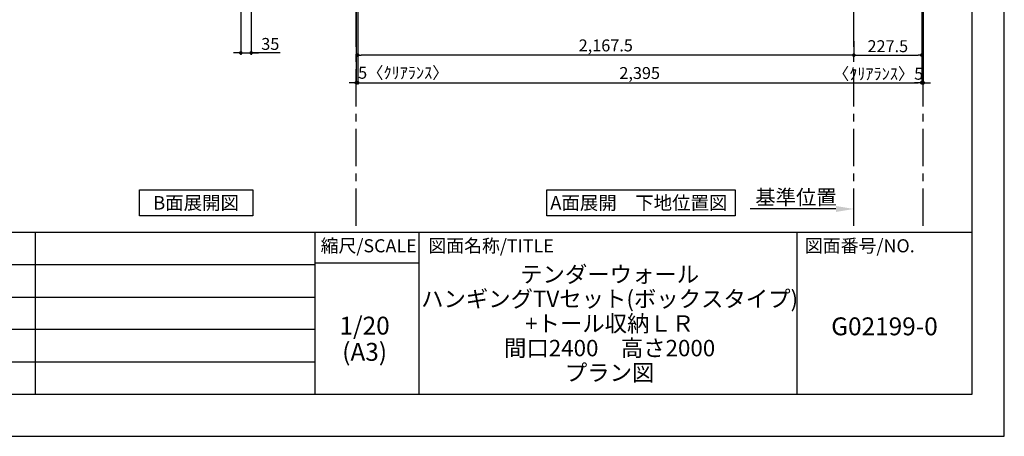
# Model space of a CAD drawing. Extents: x 29448 to 37764, y -56560 to -50680.
# Drawn here: x 34462 to 37764, y -56560 to -55162 of the extents above; entities that cross this region are included whole.
import ezdxf

# ---------------------------------------------------------------- set-up
doc = ezdxf.new("R2010")
doc.units = 0
doc.header["$LTSCALE"] = 50
doc.header["$MEASUREMENT"] = 0
doc.linetypes.add('CENTER', pattern=[2, 1.25, -0.25, 0.25, -0.25])
doc.layers.get('0').update_dxf_attribs({"linetype": 'CONTINUOUS'})
doc.layers.get('DEFPOINTS').update_dxf_attribs({"color": 146, "linetype": 'CONTINUOUS'})
for name, color, linetype in [('111-壁仕上', 3, 'CONTINUOUS'), ('160-文字', 254, 'CONTINUOUS'), ('166-寸法B', 11, 'CONTINUOUS'), ('190-図面外枠', 5, 'CONTINUOUS'), ('191-図面内枠', 4, 'CONTINUOUS')]:
    doc.layers.add(name, color=color, linetype=linetype)
doc.styles.add('KH001', font='msgothic.ttc')
doc.dimstyles.new('KH1xx020', dxfattribs={"dimscale": 20, "dimtxt": 2, "dimasz": 0.6, "dimexe": 0.3, "dimexo": 1.2, "dimgap": 0.5, "dimtad": 3, "dimdec": 1, "dimdsep": 46, "dimlunit": 6, "dimtxsty": 'KH001', "dimblk": 'DOT', "dimcen": 1, "dimdle": 1, "dimclrd": 256, "dimclre": 256, "dimclrt": 256, "dimadec": 0, "dimazin": 0, "dimtfac": 1, "dimtdec": 1, "dimtix": 1, "dimtmove": 2, "dimatfit": 3, "dimldrblk": 'CLOSEDBLANK', "dimfxl": 1, "dimtolj": 1, "dimtzin": 0, "dimlwd": -1, "dimlwe": -1, "dimarcsym": 0})

# ---------------------------------------------------------------- blocks, each defined once
blk = doc.blocks.new('A$C5D946DDC')
at = {"layer": '190-図面外枠'}
for p, q in [((20519, 14349.3), (20519, 350.7)), ((20519, 350.7), (271, 350.7))]:
    blk.add_line(p, q, dxfattribs=at)
at = {"layer": 'DEFPOINTS'}
blk.add_lwpolyline([(0, 0), (20790, 0), (20790, 14700), (0, 14700)], close=True, dxfattribs=at)
blk = doc.blocks.new('_Dot')
at = {"color": 0, "linetype": 'ByBlock', "lineweight": -2}
blk.add_line((-0.5, 0), (-1, 0), dxfattribs=at)
at = {"color": 0, "linetype": 'ByBlock', "const_width": 0.5}
blk.add_lwpolyline([(-0.25, 0, 1), (0.25, 0, 1)], format="xyb", close=True, dxfattribs=at)
blk = doc.blocks.new('*D104')
at = {"layer": '166-寸法B', "transparency": 16777216}
for p, q in [((35203.1, -55013.9), (35203.1, -55279.8)), ((35238.1, -55013.9), (35238.1, -55279.8)), ((35191.1, -55273.8), (35179.1, -55273.8)), ((35203.1, -55273.8), (35238.1, -55273.8)), ((35203.1, -55273.8), (35238.1, -55273.8)), ((35335.5, -55273.8), (35238.1, -55273.8)), ((35250.1, -55273.8), (35262.1, -55273.8))]:
    blk.add_line(p, q, dxfattribs=at)
at = {"layer": 'DEFPOINTS', "color": 0, "transparency": 16777216}
for p in [(35203.1, -54989.9), (35238.1, -54989.9), (35238.1, -55273.8)]:
    blk.add_point(p, dxfattribs=at)
at = {"layer": '166-寸法B', "transparency": 16777216, "xscale": 12, "yscale": 12, "zscale": 12}
blk.add_blockref('_Dot', (35203.1, -55273.8), dxfattribs=at)
at = {"layer": '166-寸法B', "transparency": 16777216, "xscale": 12, "yscale": 12, "zscale": 12, "rotation": 180}
blk.add_blockref('_Dot', (35238.1, -55273.8), dxfattribs=at)
at = {"layer": '166-寸法B', "transparency": 16777216, "insert": (35302.1, -55243.8), "char_height": 40, "attachment_point": 5}
blk.add_mtext('\\A1;35', dxfattribs=at)
blk = doc.blocks.new('_ClosedBlank')
at = {"color": 0, "linetype": 'ByBlock', "lineweight": -2}
for p, q in [((-1, 0.167), (0, 0)), ((-1, 0.167), (-1, -0.167)), ((0, 0), (-1, -0.167))]:
    blk.add_line(p, q, dxfattribs=at)
blk = doc.blocks.new('*D108')
at = {"layer": '166-寸法B', "transparency": 16777216}
for p, q in [((35595.2, -55013.9), (35595.2, -55379.8)), ((37486.9, -55013.9), (37486.9, -55379.8)), ((35607.2, -55373.8), (37474.9, -55373.8))]:
    blk.add_line(p, q, dxfattribs=at)
at = {"layer": 'DEFPOINTS', "color": 0, "transparency": 16777216}
for p in [(35595.2, -54989.9), (37486.9, -54989.9), (37486.9, -55373.8)]:
    blk.add_point(p, dxfattribs=at)
at = {"layer": '166-寸法B', "transparency": 16777216, "xscale": 12, "yscale": 12, "zscale": 12, "rotation": 180}
blk.add_blockref('_Dot', (35595.2, -55373.8), dxfattribs=at)
at = {"layer": '166-寸法B', "transparency": 16777216, "xscale": 12, "yscale": 12, "zscale": 12}
blk.add_blockref('_Dot', (37486.9, -55373.8), dxfattribs=at)
at = {"layer": '166-寸法B', "transparency": 16777216, "insert": (36541, -55341.3), "char_height": 40, "attachment_point": 5}
blk.add_mtext('\\A1;2,395', dxfattribs=at)
blk = doc.blocks.new('*D60')
at = {"layer": '166-寸法B', "transparency": 16777216}
for p, q in [((37199.4, -55797.4), (36911.1, -55797.4)), ((37259.4, -55805), (37259.4, -55791.4))]:
    blk.add_line(p, q, dxfattribs=at)
blk.add_solid([(37199.4, -55787.4), (37199.4, -55807.4), (37259.4, -55797.4)], dxfattribs=at)
at = {"layer": 'DEFPOINTS', "color": 0, "transparency": 16777216}
for p in [(36931.1, -55797.4), (36931.1, -55837.1), (37259.4, -55829)]:
    blk.add_point(p, dxfattribs=at)
at = {"layer": '166-寸法B', "transparency": 16777216, "insert": (37065.3, -55758.1), "char_height": 50, "attachment_point": 5}
blk.add_mtext('\\A1;基準位置', dxfattribs=at)
blk = doc.blocks.new('_None')
blk = doc.blocks.new('*D61')
at = {"layer": '166-寸法B', "transparency": 16777216}
for p, q in [((37486.9, -55224.1), (37486.9, -55287.3)), ((37271.4, -55281.3), (37474.9, -55281.3)), ((37259.4, -55283), (37259.4, -55287.3))]:
    blk.add_line(p, q, dxfattribs=at)
at = {"layer": 'DEFPOINTS', "color": 0, "transparency": 16777216}
for p in [(37486.9, -55200.1), (37259.4, -55259), (37486.9, -55281.3)]:
    blk.add_point(p, dxfattribs=at)
at = {"layer": '166-寸法B', "transparency": 16777216, "xscale": 12, "yscale": 12, "zscale": 12, "rotation": 180}
blk.add_blockref('_Dot', (37259.4, -55281.3), dxfattribs=at)
at = {"layer": '166-寸法B', "transparency": 16777216, "xscale": 12, "yscale": 12, "zscale": 12}
blk.add_blockref('_Dot', (37486.9, -55281.3), dxfattribs=at)
at = {"layer": '166-寸法B', "transparency": 16777216, "insert": (37373.2, -55251.3), "char_height": 40, "attachment_point": 5}
blk.add_mtext('\\A1;227.5', dxfattribs=at)
blk = doc.blocks.new('*D64')
at = {"layer": '166-寸法B', "transparency": 16777216}
for p, q in [((35595.2, -55013.9), (35595.2, -55287.3)), ((37259.4, -55234.8), (37259.4, -55287.3)), ((37247.4, -55281.3), (35607.2, -55281.3))]:
    blk.add_line(p, q, dxfattribs=at)
at = {"layer": 'DEFPOINTS', "color": 0, "transparency": 16777216}
for p in [(35595.2, -54989.9), (37259.4, -55210.8), (35595.2, -55281.3)]:
    blk.add_point(p, dxfattribs=at)
at = {"layer": '166-寸法B', "transparency": 16777216, "xscale": 12, "yscale": 12, "zscale": 12, "rotation": 180}
blk.add_blockref('_Dot', (35595.2, -55281.3), dxfattribs=at)
at = {"layer": '166-寸法B', "transparency": 16777216, "xscale": 12, "yscale": 12, "zscale": 12}
blk.add_blockref('_Dot', (37259.4, -55281.3), dxfattribs=at)
at = {"layer": '166-寸法B', "transparency": 16777216, "insert": (36427.3, -55248.8), "char_height": 40, "attachment_point": 5}
blk.add_mtext('\\A1;2,167.5', dxfattribs=at)
blk = doc.blocks.new('*D68')
at = {"layer": '166-寸法B', "transparency": 16777216}
for p, q in [((35590.2, -55013.9), (35590.2, -55379.8)), ((35595.2, -55013.9), (35595.2, -55379.8)), ((35578.2, -55373.8), (35566.2, -55373.8)), ((35595.2, -55373.8), (35590.2, -55373.8)), ((35607.2, -55373.8), (35619.2, -55373.8))]:
    blk.add_line(p, q, dxfattribs=at)
at = {"layer": 'DEFPOINTS', "color": 0, "transparency": 16777216}
for p in [(35590.2, -54989.9), (35595.2, -54989.9), (35590.2, -55373.8)]:
    blk.add_point(p, dxfattribs=at)
at = {"layer": '166-寸法B', "transparency": 16777216, "xscale": 12, "yscale": 12, "zscale": 12}
blk.add_blockref('_Dot', (35590.2, -55373.8), dxfattribs=at)
at = {"layer": '166-寸法B', "transparency": 16777216, "xscale": 12, "yscale": 12, "zscale": 12, "rotation": 180}
blk.add_blockref('_Dot', (35595.2, -55373.8), dxfattribs=at)
at = {"layer": '166-寸法B', "transparency": 16777216, "insert": (35748.3, -55340.5), "char_height": 40, "attachment_point": 5}
blk.add_mtext('\\A1;5〈ｸﾘｱﾗﾝｽ〉', dxfattribs=at)
blk = doc.blocks.new('*D69')
at = {"layer": '166-寸法B', "transparency": 16777216}
for p, q in [((37486.9, -55013.9), (37486.9, -55379.8)), ((37491.9, -55013.9), (37491.9, -55379.8)), ((37474.9, -55373.8), (37462.9, -55373.8)), ((37486.9, -55373.8), (37491.9, -55373.8)), ((37503.9, -55373.8), (37515.9, -55373.8))]:
    blk.add_line(p, q, dxfattribs=at)
at = {"layer": 'DEFPOINTS', "color": 0, "transparency": 16777216}
for p in [(37486.9, -54989.9), (37491.9, -54989.9), (37491.9, -55373.8)]:
    blk.add_point(p, dxfattribs=at)
at = {"layer": '166-寸法B', "transparency": 16777216, "xscale": 12, "yscale": 12, "zscale": 12}
blk.add_blockref('_Dot', (37486.9, -55373.8), dxfattribs=at)
at = {"layer": '166-寸法B', "transparency": 16777216, "xscale": 12, "yscale": 12, "zscale": 12, "rotation": 180}
blk.add_blockref('_Dot', (37491.9, -55373.8), dxfattribs=at)
at = {"layer": '166-寸法B', "transparency": 16777216, "insert": (37340.5, -55343.8), "char_height": 40, "attachment_point": 5}
blk.add_mtext('\\A1;〈ｸﾘｱﾗﾝｽ〉5', dxfattribs=at)

msp = doc.modelspace()

# ---------------------------------------------------------------- linework, layer by layer
at = {"layer": '111-壁仕上', "color": 253, "linetype": 'CENTER', "ltscale": 2}
for p, q in [((35590.16, -55853.58), (35590.16, -52724.4)), ((37259.4, -55853.58), (37259.4, -52882.31)), ((37491.9, -55853.58), (37491.9, -52882.31))]:
    msp.add_line(p, q, dxfattribs=at)
at = {"layer": '160-文字'}
for points in [[(34863.04, -55733.29), (35243.06, -55733.29), (35243.06, -55820.24), (34863.04, -55820.24)], [(36229.15, -55733.29), (36861.37, -55733.29), (36861.37, -55820.24), (36229.15, -55820.24)]]:
    msp.add_lwpolyline(points, close=True, dxfattribs=at)
at = {"layer": '191-図面内枠'}
for p, q in [((29556.36, -55875.11), (37655.58, -55875.11)), ((34513.82, -55875.11), (34513.82, -56419.73)), ((35451.55, -55875.11), (35451.55, -56419.73)), ((35800.7, -55875.11), (35800.7, -56419.73)), ((37068.62, -55875.11), (37068.62, -56419.73)), ((32461.95, -55983.73), (35451.55, -55983.73)), ((35451.55, -55978.01), (35800.7, -55978.01)), ((32461.95, -56093.07), (35451.55, -56093.07)), ((32461.95, -56201.07), (35451.55, -56201.07)), ((32461.95, -56310.4), (35451.55, -56310.4))]:
    msp.add_line(p, q, dxfattribs=at)

# ---------------------------------------------------------------- block references
at = {"layer": '190-図面外枠', "xscale": 0.3999999999996362, "yscale": 0.3999999999996362, "zscale": 0.3999999999996362}
msp.add_blockref('A$C5D946DDC', (29447.97, -56560), dxfattribs=at)

# ---------------------------------------------------------------- texts
at = {"layer": '160-文字', "char_height": 45.3333, "attachment_point": 5}
for s, insert in [('{\\fArial|b0|i0|c0|p32;B}面展開図', (35053.05, -55776.77)), ('{\\fArial|b0|i0|c0|p32;A\\fＭＳ ゴシック|b0|i0|c128|p49;面展開\u3000下地位置図}', (36538.06, -55776.77))]:
    msp.add_mtext(s, dxfattribs=dict(at, insert=insert))
at = {"layer": '160-文字', "attachment_point": 5}
for s, insert, char_height, line_spacing_factor in [('\\Pテンダーウォール\\PハンギングTVセット(ボックスタイプ)\\P+トール収納ＬＲ\\P間口2400\u3000高さ2000\\Pプラン図', (36440.24, -56147.42), 55, 0.9), ('1/20', (35618.48, -56196.48), 60, 0.876232), ('G02199-0', (37362.1, -56198.87), 60, 0.876232), ('(A3)', (35618.48, -56284.48), 60, 0.876232)]:
    msp.add_mtext(s, dxfattribs=dict(at, insert=insert, char_height=char_height, line_spacing_factor=line_spacing_factor))
at = {"layer": '191-図面内枠', "char_height": 44, "line_spacing_factor": 0.782827}
for s, insert, attachment_point in [('縮尺/SCALE', (35631.95, -55926.56), 5), ('図面名称/TITLE', (35832.01, -55926.56), 4), ('図面番号/NO.', (37095.11, -55926.56), 4)]:
    msp.add_mtext(s, dxfattribs=dict(at, insert=insert, attachment_point=attachment_point))

# ---------------------------------------------------------------- dimensions: what is measured, and where the dimension line sits
at = {"layer": '166-寸法B'}
dim = msp.add_linear_dim(base=(35238.05, -55273.8), p1=(35203.05, -54989.87), p2=(35238.05, -54989.87), dimstyle='KH1xx020', override={"dimtmove": 1}, dxfattribs=at)
dim.commit()
dim.dimension.update_dxf_attribs({"geometry": '*D104', "text_midpoint": (35302.13, -55278.7), "dimtype": 160})
for base, p1, p2, text, picture, middle in [((35590.16, -55373.8), (35595.16, -54989.87), (35590.16, -54989.87), '<>〈ｸﾘｱﾗﾝｽ〉', '*D68', (35748.28, -55340.45)), ((37491.9, -55373.8), (37486.9, -54989.87), (37491.9, -54989.87), '〈ｸﾘｱﾗﾝｽ〉<>', '*D69', (37340.53, -55343.8))]:
    dim = msp.add_linear_dim(base=base, p1=p1, p2=p2, text=text, dimstyle='KH1xx020', override={"dimfxl": 60, "dimfxlon": 1}, dxfattribs=at)
    dim.commit()
    dim.dimension.update_dxf_attribs({"geometry": picture, "text_midpoint": middle, "dimtype": 160})
at = {"layer": '166-寸法B', "color": 6}
for base, p1, p2, text, picture, middle in [((37486.9, -55373.8), (35595.16, -54989.87), (37486.9, -54989.87), '2,395', '*D108', (36541.03, -55341.26)), ((35595.16, -55281.3), (37259.4, -55210.83), (35595.16, -54989.87), '2,167.5', '*D64', (36427.28, -55248.76))]:
    dim = msp.add_linear_dim(base=base, p1=p1, p2=p2, text=text, dimstyle='KH1xx020', dxfattribs=at)
    dim.commit()
    dim.dimension.update_dxf_attribs({"geometry": picture, "text_midpoint": middle})
dim = msp.add_linear_dim(base=(37486.9, -55281.3), p1=(37259.4, -55258.99), p2=(37486.9, -55200.1), dimstyle='KH1xx020', dxfattribs=at)
dim.commit()
dim.dimension.update_dxf_attribs({"geometry": '*D61', "text_midpoint": (37373.15, -55251.3)})
at = {"layer": '166-寸法B'}
dim = msp.add_linear_dim(base=(36931.12, -55797.41), p1=(37259.4, -55828.96), p2=(36931.12, -55837.11), text='基準位置', dimstyle='KH1xx020', override={"dimtxt": 2.5, "dimasz": 3, "dimblk2": 'None', "dimsah": 1, "dimse2": 1}, dxfattribs=at)
dim.commit()
dim.dimension.update_dxf_attribs({"geometry": '*D60', "text_midpoint": (37065.26, -55758.09)})

doc.saveas('drawing.dxf')
